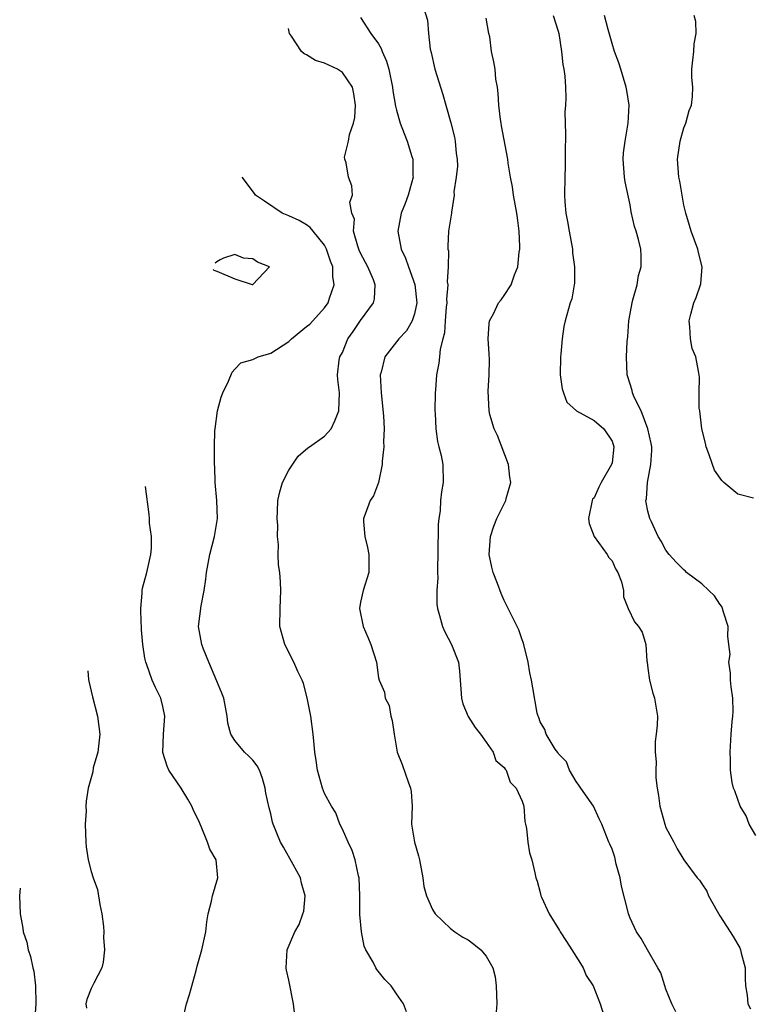
# Model space of a CAD drawing. Units: inches. Extents: x 2553813 to 2556000, y 1530000 to 1533000.
# Drawn here: x 2554973 to 2555055, y 1532565 to 1532675 of the extents above; entities that cross this region are included whole.
import ezdxf

# ---------------------------------------------------------------- set-up
doc = ezdxf.new("R2010")
doc.units = ezdxf.units.IN
doc.header["$MEASUREMENT"] = 0
doc.layers.add('LD25531530_2ft', color=9, linetype='Continuous')

msp = doc.modelspace()

# ---------------------------------------------------------------- linework, layer by layer
at = {"layer": 'LD25531530_2ft'}
for points, elevation in [([(2555017.98, 1532675.98), (2555018.46, 1532674.46), (2555018.56, 1532673), (2555018.75, 1532671.25), (2555018.86, 1532670.86), (2555019.28, 1532669), (2555020.18, 1532666.18), (2555020.48, 1532665), (2555021.05, 1532663.05), (2555021.45, 1532661.45), (2555021.55, 1532661), (2555021.65, 1532659.65), (2555021.74, 1532659), (2555021.78, 1532658.22), (2555021.64, 1532657), (2555021.38, 1532655.38), (2555021.42, 1532655), (2555021.11, 1532653.11), (2555021.12, 1532653), (2555021, 1532652.32), (2555020.81, 1532651), (2555020.7, 1532649.3), (2555020.72, 1532649), (2555020.79, 1532648.79), (2555020.77, 1532647), (2555020.66, 1532645.34), (2555020.73, 1532645), (2555020.57, 1532643.43), (2555020.59, 1532643), (2555020.53, 1532642.53), (2555020.41, 1532641), (2555020.34, 1532639.66), (2555020.15, 1532639), (2555019.86, 1532637.86), (2555019.8, 1532637), (2555019.71, 1532636.29), (2555019.45, 1532635), (2555019.34, 1532633.34), (2555019.3, 1532633), (2555019.27, 1532631), (2555019.3, 1532630.7), (2555019.37, 1532629), (2555019.56, 1532627.56), (2555019.72, 1532627), (2555019.97, 1532626.03), (2555020.15, 1532625), (2555020.19, 1532623), (2555020.01, 1532621.99), (2555019.92, 1532621), (2555019.87, 1532619.87), (2555019.73, 1532619), (2555019.65, 1532618.35), (2555019.66, 1532617), (2555019.62, 1532616.38), (2555019.61, 1532615), (2555019.55, 1532613.55), (2555019.56, 1532613), (2555019.59, 1532612.41), (2555019.49, 1532611), (2555019.49, 1532609.49), (2555019.55, 1532609), (2555019.8, 1532608.2), (2555020.11, 1532607), (2555020.4, 1532606.4), (2555021.14, 1532605), (2555021.9, 1532603), (2555022.02, 1532602.02), (2555022.08, 1532601), (2555022.24, 1532599), (2555022.39, 1532598.39), (2555022.97, 1532596.97), (2555023.75, 1532595.75), (2555024.36, 1532595), (2555025, 1532594.12), (2555025.77, 1532593), (2555026.08, 1532592.08), (2555027, 1532591.29), (2555027.1, 1532591.1), (2555027.2, 1532591), (2555027.67, 1532589.67), (2555028.34, 1532589), (2555029, 1532587.54), (2555029.17, 1532587), (2555029.3, 1532585.3), (2555029.38, 1532585), (2555029.48, 1532584.52), (2555029.62, 1532583), (2555029.8, 1532581.8), (2555030.08, 1532581), (2555030.42, 1532579.58), (2555030.5, 1532579), (2555030.65, 1532578.65), (2555031, 1532577.39), (2555031.08, 1532577), (2555031.14, 1532576.86), (2555032.01, 1532575), (2555033.15, 1532573.15), (2555033.21, 1532573), (2555033.94, 1532571.94), (2555034.54, 1532571), (2555035.47, 1532569.47), (2555035.79, 1532569), (2555036.13, 1532568.13), (2555036.9, 1532567), (2555037.69, 1532565), (2555038.32, 1532563)], 9012), ([(2555011, 1532674.77), (2555012.14, 1532673), (2555013, 1532671.82), (2555013.31, 1532671.31), (2555013.42, 1532671), (2555013.9, 1532669.9), (2555014.16, 1532669), (2555014.55, 1532667), (2555014.6, 1532666.6), (2555014.89, 1532664.89), (2555015, 1532664.47), (2555015.42, 1532663), (2555015.86, 1532661.86), (2555016.18, 1532661), (2555016.7, 1532659.3), (2555016.82, 1532659), (2555016.84, 1532657.16), (2555016.86, 1532657), (2555016.29, 1532655), (2555015.95, 1532654.05), (2555015.53, 1532653), (2555015.14, 1532651), (2555015.53, 1532649), (2555016, 1532648), (2555016.35, 1532647), (2555017.06, 1532645.06), (2555017.27, 1532643), (2555017, 1532641.79), (2555016.75, 1532641), (2555016.1, 1532639.9), (2555015.26, 1532639), (2555013.71, 1532637), (2555013.28, 1532635.28), (2555013.2, 1532635), (2555013.29, 1532633), (2555013.57, 1532630.43), (2555013.64, 1532629), (2555013.57, 1532627.57), (2555013.6, 1532627), (2555013.4, 1532625.4), (2555013.4, 1532625), (2555013, 1532623.03), (2555012.46, 1532621.54), (2555012.08, 1532621), (2555011.5, 1532619.5), (2555011.33, 1532619), (2555011.33, 1532618.67), (2555011.46, 1532617), (2555011.79, 1532615.79), (2555011.93, 1532615), (2555011.92, 1532613), (2555011.28, 1532611), (2555011, 1532609.68), (2555010.87, 1532609), (2555011.31, 1532607), (2555011.81, 1532605.81), (2555012.16, 1532605), (2555012.76, 1532603), (2555013, 1532601.28), (2555013.06, 1532601), (2555013.66, 1532599.66), (2555013.74, 1532599), (2555014.18, 1532598.18), (2555014.38, 1532597), (2555014.52, 1532596.52), (2555014.73, 1532595), (2555015.08, 1532593), (2555015.63, 1532591.63), (2555016.29, 1532589.71), (2555016.58, 1532589), (2555016.64, 1532588.64), (2555016.73, 1532587), (2555016.69, 1532585), (2555017.02, 1532583), (2555017.47, 1532581.47), (2555017.58, 1532581), (2555017.92, 1532579), (2555018.05, 1532578.05), (2555018.34, 1532577), (2555019, 1532575.5), (2555019.32, 1532575), (2555021, 1532573.38), (2555021.5, 1532573), (2555022.4, 1532572.4), (2555023, 1532572.1), (2555023.63, 1532571.63), (2555024.4, 1532571), (2555025, 1532570.3), (2555025.72, 1532569), (2555025.98, 1532567.98), (2555026.11, 1532567), (2555026.18, 1532565), (2555026.1, 1532564.1)], 9014), ([(2555032.45, 1532675), (2555033, 1532673.26), (2555033.07, 1532673), (2555033.38, 1532671), (2555033.53, 1532669.53), (2555033.64, 1532669), (2555033.76, 1532668.24), (2555033.83, 1532667), (2555033.84, 1532665.84), (2555033.82, 1532665), (2555033.75, 1532664.25), (2555033.8, 1532661.8), (2555033.77, 1532659.77), (2555033.79, 1532658.21), (2555033.74, 1532657), (2555033.7, 1532655), (2555033.73, 1532654.27), (2555033.85, 1532653), (2555034.05, 1532652.05), (2555034.21, 1532651), (2555034.59, 1532649), (2555034.59, 1532648.59), (2555034.81, 1532647), (2555034.81, 1532645.19), (2555034.77, 1532645), (2555034.53, 1532643.47), (2555034.34, 1532643), (2555033.78, 1532641), (2555033.62, 1532640.38), (2555033.45, 1532639), (2555033.31, 1532637.31), (2555033.26, 1532637), (2555033.22, 1532635), (2555033.44, 1532633.44), (2555033.58, 1532633), (2555033.97, 1532631.97), (2555035.05, 1532631), (2555037, 1532629.92), (2555038.09, 1532629), (2555039, 1532627.63), (2555039.21, 1532627), (2555039, 1532625.22), (2555038.95, 1532625), (2555037.78, 1532623), (2555037.52, 1532622.48), (2555037, 1532621.31), (2555036.84, 1532621.16), (2555036.79, 1532621), (2555036.38, 1532619), (2555036.44, 1532618.44), (2555037.02, 1532617), (2555038.45, 1532615), (2555038.65, 1532614.65), (2555039, 1532614.28), (2555039.4, 1532613.4), (2555039.65, 1532613), (2555040.05, 1532611.95), (2555040.27, 1532611), (2555040.28, 1532610.28), (2555040.8, 1532609), (2555041.51, 1532607.51), (2555041.96, 1532607), (2555042.37, 1532606.37), (2555042.75, 1532605), (2555042.87, 1532603.13), (2555042.9, 1532603), (2555043, 1532602.34), (2555043.18, 1532601), (2555043.55, 1532599.55), (2555043.74, 1532599), (2555044.06, 1532597), (2555044.02, 1532596.02), (2555043.91, 1532595), (2555043.8, 1532594.2), (2555043.79, 1532593), (2555043.91, 1532591.91), (2555043.87, 1532591), (2555043.86, 1532590.14), (2555044.02, 1532589), (2555044.18, 1532588.18), (2555044.31, 1532587), (2555044.86, 1532585), (2555045, 1532584.61), (2555045.89, 1532583), (2555046.25, 1532582.25), (2555047, 1532581), (2555048.48, 1532579), (2555048.75, 1532578.75), (2555049, 1532578.33), (2555049.54, 1532577.54), (2555049.75, 1532577), (2555050.7, 1532575.3), (2555051, 1532574.8), (2555052.5, 1532572.5), (2555053, 1532571.59), (2555053.23, 1532571.23), (2555053.31, 1532571), (2555053.37, 1532570.63), (2555053.81, 1532569), (2555053.81, 1532567.81), (2555053.84, 1532567), (2555054.05, 1532565.95), (2555054.11, 1532565), (2555054.43, 1532564.43)], 9008), ([(2555055, 1532583.73), (2555054.26, 1532585), (2555053.93, 1532585.93), (2555053.28, 1532587), (2555053, 1532587.73), (2555052.68, 1532588.68), (2555052.51, 1532589), (2555052.37, 1532589.63), (2555052.17, 1532591), (2555052.18, 1532592.18), (2555052.16, 1532593), (2555052.27, 1532595), (2555052.37, 1532596.37), (2555052.45, 1532597), (2555052.48, 1532597.52), (2555052.46, 1532599), (2555052.28, 1532600.28), (2555052.2, 1532601), (2555052.19, 1532601.81), (2555052.01, 1532603), (2555052.14, 1532603.86), (2555052.02, 1532605), (2555051.9, 1532605.9), (2555051.91, 1532607), (2555051.41, 1532608.59), (2555051.31, 1532609), (2555051.22, 1532609.22), (2555051, 1532609.48), (2555050.4, 1532610.4), (2555049.79, 1532611), (2555049, 1532611.75), (2555047.3, 1532613), (2555047.16, 1532613.16), (2555047, 1532613.29), (2555046.15, 1532614.15), (2555045.35, 1532615), (2555045, 1532615.48), (2555044.47, 1532616.47), (2555044.15, 1532617), (2555043.38, 1532618.62), (2555043.21, 1532619), (2555043, 1532619.84), (2555042.8, 1532620.8), (2555042.77, 1532621), (2555042.82, 1532621.18), (2555042.93, 1532623), (2555043.33, 1532625), (2555043.43, 1532626.57), (2555043.42, 1532627), (2555043.35, 1532627.35), (2555042.99, 1532629), (2555042.23, 1532631), (2555041.47, 1532632.53), (2555041.29, 1532633), (2555041.24, 1532633.24), (2555040.77, 1532634.77), (2555040.67, 1532635), (2555040.6, 1532637), (2555040.69, 1532638.69), (2555040.77, 1532639.23), (2555040.88, 1532641), (2555041.23, 1532643), (2555041.33, 1532643.33), (2555041.78, 1532645), (2555041.96, 1532646.05), (2555042.25, 1532647), (2555042.25, 1532648.25), (2555042.19, 1532649), (2555041.93, 1532650.07), (2555041.67, 1532651), (2555041.51, 1532651.51), (2555041.14, 1532653.14), (2555041, 1532653.9), (2555040.47, 1532656.47), (2555040.4, 1532657), (2555040.25, 1532659), (2555040.28, 1532659.72), (2555040.45, 1532661), (2555040.81, 1532663), (2555040.89, 1532665), (2555040.63, 1532666.63), (2555040.59, 1532667), (2555039.99, 1532669), (2555039.74, 1532669.74), (2555039.29, 1532671), (2555039, 1532671.87), (2555038.55, 1532673.45), (2555038.15, 1532675)], 9006), ([(2555054.74, 1532621.26), (2555053, 1532621.7), (2555051.45, 1532623), (2555051.22, 1532623.22), (2555050.4, 1532624.4), (2555050.18, 1532625), (2555049.78, 1532626.22), (2555049.49, 1532627), (2555049.41, 1532627.41), (2555049.01, 1532629), (2555048.76, 1532631), (2555048.71, 1532631.29), (2555048.7, 1532633), (2555048.72, 1532634.72), (2555048.61, 1532635.39), (2555048.31, 1532637), (2555047.93, 1532637.93), (2555047.73, 1532639), (2555047.67, 1532640.33), (2555047.57, 1532641), (2555047.76, 1532641.76), (2555048.11, 1532643), (2555048.38, 1532643.62), (2555048.86, 1532645), (2555048.88, 1532645.12), (2555049.03, 1532647), (2555048.61, 1532648.61), (2555048.54, 1532649), (2555047.81, 1532651), (2555047.63, 1532651.63), (2555047.2, 1532653), (2555047, 1532653.87), (2555046.79, 1532655), (2555046.54, 1532656.54), (2555046.45, 1532657), (2555046.3, 1532659), (2555046.57, 1532661), (2555047, 1532662.48), (2555047.2, 1532663), (2555047.58, 1532664.42), (2555047.84, 1532665), (2555047.96, 1532665.96), (2555047.98, 1532667), (2555047.9, 1532668.1), (2555047.87, 1532669), (2555048.01, 1532670.01), (2555048.1, 1532671), (2555048.15, 1532671.85), (2555048.35, 1532673), (2555048.32, 1532674.32), (2555048.13, 1532675)], 9004), ([(2555046.09, 1532564.09), (2555045.66, 1532565), (2555045, 1532566.61), (2555044.86, 1532567), (2555044.43, 1532568.43), (2555044.11, 1532569), (2555042.93, 1532571), (2555042.26, 1532572.26), (2555041.74, 1532573), (2555041, 1532574.54), (2555040.84, 1532575), (2555040.81, 1532575.19), (2555040.07, 1532578.07), (2555039.9, 1532579), (2555039.47, 1532580.53), (2555039.3, 1532581.3), (2555039, 1532582.21), (2555038.77, 1532582.77), (2555038.63, 1532583), (2555037.85, 1532585), (2555037.58, 1532585.58), (2555036.92, 1532587), (2555035.53, 1532589), (2555035.32, 1532589.32), (2555035, 1532589.75), (2555034.28, 1532591), (2555033.93, 1532591.93), (2555033, 1532592.86), (2555032.95, 1532592.95), (2555032.67, 1532593.33), (2555031.66, 1532595), (2555031.52, 1532595.52), (2555031, 1532596.36), (2555030.85, 1532596.85), (2555030.76, 1532597), (2555030.67, 1532597.33), (2555030.17, 1532600.17), (2555030.05, 1532601), (2555029.84, 1532601.84), (2555029.68, 1532603), (2555029.15, 1532605.15), (2555029, 1532605.49), (2555028.61, 1532606.61), (2555028.43, 1532607), (2555027.97, 1532607.97), (2555027, 1532609.87), (2555026.65, 1532610.65), (2555026.24, 1532611.76), (2555025.75, 1532613), (2555025.6, 1532613.6), (2555025.31, 1532615), (2555025.47, 1532617), (2555025.85, 1532618.15), (2555026.17, 1532619), (2555027.17, 1532621), (2555027.22, 1532621.22), (2555027.72, 1532623), (2555027.62, 1532623.62), (2555027.48, 1532625), (2555026.24, 1532628.24), (2555025.88, 1532629), (2555025.4, 1532630.6), (2555025.31, 1532631), (2555025.19, 1532633.19), (2555025.32, 1532635), (2555025.35, 1532636.65), (2555025.32, 1532637.32), (2555025.21, 1532639), (2555025.32, 1532640.68), (2555025.37, 1532641), (2555025.79, 1532641.79), (2555026.37, 1532643), (2555026.65, 1532643.35), (2555027, 1532643.83), (2555027.76, 1532645), (2555028.13, 1532646.13), (2555028.51, 1532647), (2555028.65, 1532648.65), (2555028.72, 1532649), (2555028.73, 1532649.27), (2555028.67, 1532651), (2555028.46, 1532652.46), (2555028.4, 1532653), (2555028.03, 1532655), (2555027.92, 1532655.92), (2555027.7, 1532657), (2555027.44, 1532658.56), (2555027.41, 1532659), (2555026.71, 1532662.71), (2555026.64, 1532663), (2555026.57, 1532663.43), (2555026.38, 1532665), (2555026.31, 1532666.31), (2555026.24, 1532667), (2555026.08, 1532667.92), (2555025.98, 1532669), (2555025.84, 1532669.84), (2555025.59, 1532671), (2555025.38, 1532672.62), (2555025.29, 1532673), (2555025, 1532674.69)], 9010), ([(2555016.11, 1532564.11), (2555015.8, 1532565), (2555015, 1532566.12), (2555014.4, 1532567), (2555013.71, 1532567.71), (2555012.82, 1532568.82), (2555012.69, 1532569), (2555012.39, 1532569.61), (2555011.58, 1532571), (2555011.41, 1532571.41), (2555011.1, 1532573), (2555010.93, 1532574.93), (2555010.93, 1532577), (2555010.83, 1532579), (2555010.77, 1532579.23), (2555010.39, 1532581), (2555010.07, 1532582.07), (2555009.61, 1532583), (2555009, 1532584.43), (2555008.71, 1532585), (2555008.24, 1532586.24), (2555007.76, 1532587), (2555007, 1532588.41), (2555006.77, 1532589), (2555006.21, 1532591), (2555006.06, 1532592.06), (2555005.9, 1532593), (2555005.79, 1532594.21), (2555005.74, 1532595), (2555005.47, 1532597), (2555005.05, 1532599.05), (2555004.64, 1532600.64), (2555004.5, 1532601), (2555004.02, 1532601.98), (2555003.59, 1532603), (2555002.56, 1532605), (2555002.03, 1532607), (2555002.04, 1532609), (2555002.13, 1532611), (2555002.09, 1532611.91), (2555002, 1532613), (2555001.86, 1532613.86), (2555001.84, 1532615), (2555001.88, 1532616.12), (2555001.77, 1532617), (2555001.79, 1532618.21), (2555001.73, 1532619), (2555001.77, 1532619.77), (2555001.81, 1532621), (2555002.01, 1532621.99), (2555002.32, 1532623), (2555003, 1532624.38), (2555004.04, 1532625.96), (2555005.12, 1532626.88), (2555005.31, 1532627), (2555007, 1532628.18), (2555007.72, 1532629), (2555008.12, 1532629.88), (2555008.57, 1532631), (2555008.64, 1532633), (2555008.46, 1532634.46), (2555008.43, 1532635), (2555008.62, 1532636.62), (2555008.71, 1532637), (2555009, 1532637.5), (2555009.6, 1532639), (2555010.17, 1532639.83), (2555011, 1532641.05), (2555012.45, 1532643), (2555012.56, 1532643.44), (2555012.64, 1532645), (2555012.44, 1532645.56), (2555011.83, 1532647), (2555011, 1532648.54), (2555010.86, 1532648.86), (2555010.69, 1532649.31), (2555010.23, 1532651), (2555010.31, 1532652.31), (2555010.04, 1532653), (2555009.79, 1532654.21), (2555010.1, 1532655), (2555010.04, 1532656.04), (2555009.66, 1532657), (2555009.39, 1532658.61), (2555009.24, 1532659), (2555009.21, 1532659.21), (2555009.65, 1532661), (2555009.76, 1532661.76), (2555010.2, 1532663), (2555010.36, 1532663.64), (2555010.44, 1532665), (2555010.26, 1532666.26), (2555010.12, 1532667), (2555009, 1532668.66), (2555008.45, 1532669), (2555007.46, 1532669.46), (2555007, 1532669.7), (2555005.97, 1532669.97), (2555005, 1532670.6), (2555004.71, 1532670.71), (2555004.42, 1532671), (2555003.32, 1532672.68), (2555003.08, 1532673), (2555002.99, 1532673.56)], 9016), ([(2555003.69, 1532563.69), (2555003.53, 1532565), (2555003, 1532567.63), (2555002.74, 1532568.74), (2555002.71, 1532569), (2555002.82, 1532571), (2555003.68, 1532573), (2555004.18, 1532573.82), (2555004.59, 1532575), (2555004.69, 1532575.31), (2555004.84, 1532577), (2555004.41, 1532578.41), (2555004.33, 1532579), (2555003.49, 1532580.51), (2555002.41, 1532582.41), (2555002.09, 1532583), (2555001.27, 1532585), (2555001.2, 1532585.2), (2555001, 1532586.12), (2555000.81, 1532586.81), (2555000.45, 1532588.45), (2555000.4, 1532589), (2555000.07, 1532590.07), (2554999.74, 1532591), (2554999.49, 1532591.49), (2554999, 1532592.11), (2554998.56, 1532592.56), (2554998.09, 1532593), (2554997, 1532594.31), (2554996.55, 1532595), (2554996.24, 1532596.24), (2554996.14, 1532597), (2554995.79, 1532599), (2554995.57, 1532599.57), (2554995, 1532600.9), (2554994.12, 1532603), (2554993.52, 1532604.48), (2554993.33, 1532605), (2554992.97, 1532607), (2554993.27, 1532609.27), (2554993.59, 1532611), (2554993.76, 1532612.24), (2554993.85, 1532613), (2554994.22, 1532615), (2554994.74, 1532617), (2554995.08, 1532619), (2554995.01, 1532621), (2554994.81, 1532623), (2554994.76, 1532624.76), (2554994.73, 1532625), (2554994.74, 1532627), (2554994.79, 1532628.79), (2554994.8, 1532629), (2554995.07, 1532631), (2554995.5, 1532632.5), (2554995.66, 1532633), (2554996.3, 1532634.3), (2554996.7, 1532635.3), (2554997, 1532635.64), (2554997.67, 1532636.33), (2554999, 1532636.71), (2554999.62, 1532637), (2555001, 1532637.4), (2555003, 1532638.7), (2555003.33, 1532639), (2555005, 1532640.39), (2555005.35, 1532640.65), (2555007, 1532642.47), (2555007.38, 1532643), (2555007.53, 1532643.53), (2555008.05, 1532645), (2555007.93, 1532645.93), (2555007.9, 1532647), (2555007.66, 1532647.66), (2555007.22, 1532649), (2555007, 1532649.43), (2555005.72, 1532651), (2555005.41, 1532651.41), (2555005, 1532651.71), (2555004.16, 1532652.16), (2555003, 1532652.71), (2555002.26, 1532653), (2555000.32, 1532654.32), (2554999.3, 1532655), (2554999.19, 1532655.19), (2554997.81, 1532656.99)], 9018), ([(2554994.6, 1532646.71), (2554994.66, 1532646.64), (2554995, 1532646.53), (2554997, 1532645.7), (2554998.95, 1532645.05), (2554999, 1532645.05), (2555000.88, 1532647), (2554999.52, 1532647.52), (2554999, 1532647.91), (2554997.97, 1532647.97), (2554997, 1532648.4), (2554995.74, 1532647.97), (2554995.36, 1532647.78), (2554994.99, 1532647.58), (2554994.83, 1532647.43)], 9020), ([(2554991.2, 1532563.2), (2554991.61, 1532565), (2554991.96, 1532566.04), (2554992.7, 1532568.7), (2554992.81, 1532569.19), (2554993.33, 1532571), (2554993.76, 1532573), (2554993.9, 1532574.1), (2554994.05, 1532575), (2554994.41, 1532576.41), (2554994.51, 1532577), (2554995.11, 1532579), (2554994.92, 1532581), (2554994.21, 1532582.21), (2554993.96, 1532583), (2554993.27, 1532584.73), (2554993.14, 1532585), (2554993, 1532585.35), (2554992.44, 1532586.44), (2554992.23, 1532587), (2554991.78, 1532587.78), (2554991.03, 1532589), (2554989.66, 1532591), (2554989.46, 1532591.46), (2554988.98, 1532592.98), (2554989.07, 1532595), (2554989.22, 1532597), (2554989, 1532598.08), (2554988.77, 1532599), (2554988.19, 1532600.19), (2554987.82, 1532601), (2554987.17, 1532602.83), (2554987.09, 1532603), (2554987, 1532603.46), (2554986.78, 1532605), (2554986.61, 1532606.61), (2554986.61, 1532607), (2554986.58, 1532607.42), (2554986.53, 1532609), (2554986.7, 1532610.7), (2554986.7, 1532611), (2554986.74, 1532611.26), (2554987.2, 1532613), (2554987.64, 1532615), (2554987.72, 1532615.72), (2554987.71, 1532617), (2554987.51, 1532618.49), (2554987.5, 1532619), (2554987.46, 1532619.46), (2554987.06, 1532622.58)], 9020), ([(2554980.65, 1532602.06), (2554980.71, 1532601.09), (2554980.74, 1532600.9), (2554981.16, 1532599.16), (2554981.72, 1532597), (2554981.87, 1532595.87), (2554981.97, 1532595), (2554981.74, 1532593), (2554981.24, 1532591.24), (2554981.18, 1532590.82), (2554980.66, 1532589), (2554980.45, 1532587.55), (2554980.42, 1532587), (2554980.45, 1532586.45), (2554980.35, 1532585), (2554980.41, 1532583), (2554980.45, 1532582.45), (2554980.67, 1532581), (2554981, 1532579.73), (2554981.23, 1532579), (2554981.71, 1532577.71), (2554981.97, 1532576.03), (2554982.2, 1532575), (2554982.39, 1532573.61), (2554982.42, 1532573), (2554982.38, 1532572.38), (2554982.5, 1532571), (2554982.36, 1532569.64), (2554982.19, 1532569), (2554981.29, 1532567.29), (2554981, 1532566.71), (2554980.54, 1532565.46), (2554980.42, 1532565), (2554980.5, 1532564.5)], 9022), ([(2554973.09, 1532577.88), (2554973.05, 1532577), (2554973.11, 1532575), (2554973.41, 1532573.41), (2554973.43, 1532573), (2554973.85, 1532571.85), (2554974, 1532571), (2554974.27, 1532570.27), (2554974.52, 1532569), (2554974.62, 1532568.62), (2554974.81, 1532567), (2554974.84, 1532565), (2554974.7, 1532563)], 9024)]:
    msp.add_lwpolyline(points, dxfattribs=dict(at, elevation=elevation))

doc.saveas('drawing.dxf')
